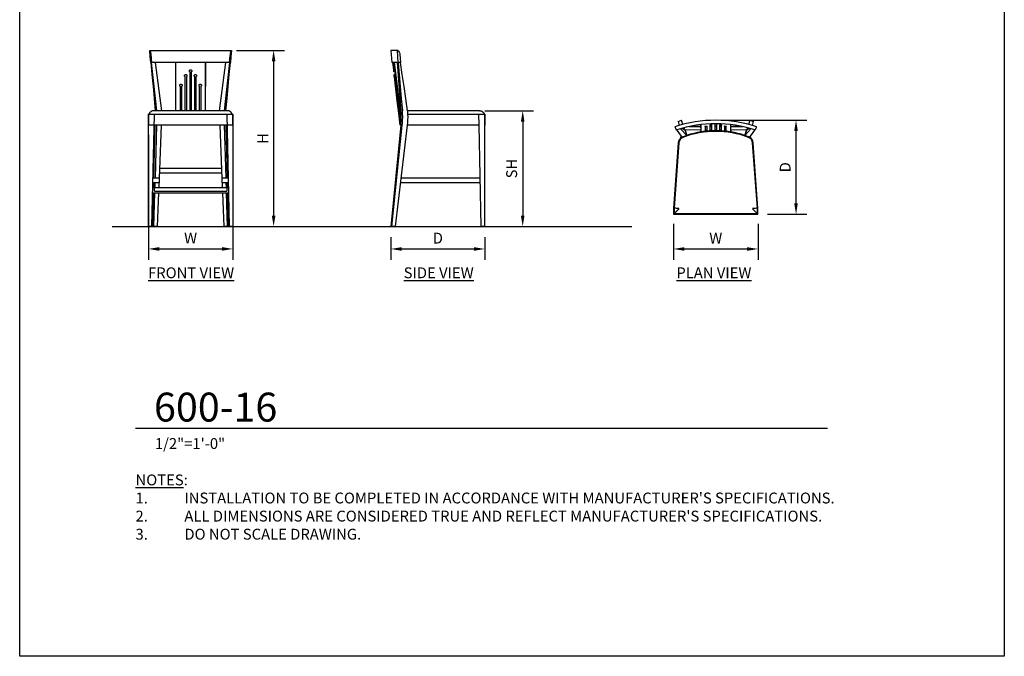
# Model space of a CAD drawing. Units: inches. Extents: x 0 to 204, y 0 to 264.
# Drawn here: x 0 to 204, y 0 to 132 of the extents above; entities that cross this region are included whole.
import ezdxf

# ---------------------------------------------------------------- set-up
doc = ezdxf.new("R2010")
doc.units = ezdxf.units.IN
doc.header["$MEASUREMENT"] = 0
doc.layers.get('0').update_dxf_attribs({"color": 10})
for name, color, linetype in [('A-ANNO-DIMS', 2, 'Continuous'), ('A-ANNO-NOTES', 2, 'Continuous'), ('A-ANNO-TITLE', 4, 'Continuous')]:
    doc.layers.add(name, color=color, linetype=linetype)
doc.styles.add('Arial', font='arial.ttf')
doc.dimstyles.new('ARCH-24', dxfattribs={"dimscale": 24, "dimtxt": 0.09375, "dimasz": 0.09375, "dimexe": 0.09375, "dimexo": 0.09375, "dimgap": 0.046875, "dimtad": 1, "dimdec": 4, "dimzin": 3, "dimdsep": 46, "dimlunit": 4, "dimtxsty": 'Arial', "dimcen": 0, "dimdle": 0.09375, "dimclrd": 256, "dimclre": 256, "dimclrt": 256, "dimadec": 0, "dimazin": 0, "dimtfac": 1, "dimtdec": 4, "dimtmove": 2, "dimatfit": 2, "dimfxl": 1, "dimfrac": 2, "dimtolj": 1, "dimtzin": 0, "dimlwd": -1, "dimlwe": -1, "dimarcsym": 0})

# ---------------------------------------------------------------- blocks, each defined once
blk = doc.blocks.new('*D1')
at = {"layer": 'A-ANNO-DIMS', "transparency": 16777216}
for p, q in [((26.66, 108.11), (26.66, 82.22)), ((44.16, 108.12), (44.16, 82.22)), ((28.91, 84.47), (41.91, 84.47))]:
    blk.add_line(p, q, dxfattribs=at)
for points in [[(28.91, 84.84), (28.91, 84.09), (26.66, 84.47)], [(41.91, 84.84), (41.91, 84.09), (44.16, 84.47)]]:
    blk.add_solid(points, dxfattribs=at)
at = {"layer": 'Defpoints', "color": 0, "transparency": 16777216}
for p in [(26.66, 110.36), (44.16, 110.37), (44.16, 84.47)]:
    blk.add_point(p, dxfattribs=at)
at = {"layer": 'A-ANNO-DIMS', "transparency": 16777216, "insert": (35.41, 86.72), "char_height": 2.25, "attachment_point": 5, "style": 'Arial'}
blk.add_mtext('\\A1;W', dxfattribs=at)
blk = doc.blocks.new('*D2')
at = {"layer": 'A-ANNO-DIMS', "transparency": 16777216}
for p, q in [((76.89, 86.88), (76.89, 82.21)), ((96.39, 86.88), (96.39, 82.21)), ((79.14, 84.46), (94.14, 84.46))]:
    blk.add_line(p, q, dxfattribs=at)
for points in [[(79.14, 84.83), (79.14, 84.08), (76.89, 84.46)], [(94.14, 84.83), (94.14, 84.08), (96.39, 84.46)]]:
    blk.add_solid(points, dxfattribs=at)
at = {"layer": 'Defpoints', "color": 0, "transparency": 16777216}
for p in [(76.89, 89.13), (96.39, 89.13), (96.39, 84.46)]:
    blk.add_point(p, dxfattribs=at)
at = {"layer": 'A-ANNO-DIMS', "transparency": 16777216, "insert": (86.64, 86.71), "char_height": 2.25, "attachment_point": 5, "style": 'Arial'}
blk.add_mtext('\\A1;D', dxfattribs=at)
blk = doc.blocks.new('*D3')
at = {"layer": 'A-ANNO-DIMS', "transparency": 16777216}
for p, q in [((96.39, 113.13), (106.47, 113.13)), ((104.22, 110.88), (104.22, 91.38)), ((103.72, 89.13), (106.47, 89.13))]:
    blk.add_line(p, q, dxfattribs=at)
for points in [[(103.84, 110.88), (104.59, 110.88), (104.22, 113.13)], [(103.84, 91.38), (104.59, 91.38), (104.22, 89.13)]]:
    blk.add_solid(points, dxfattribs=at)
at = {"layer": 'Defpoints', "color": 0, "transparency": 16777216}
for p in [(94.14, 113.13), (101.47, 89.13), (104.22, 89.13)]:
    blk.add_point(p, dxfattribs=at)
at = {"layer": 'A-ANNO-DIMS', "transparency": 16777216, "insert": (101.93, 101.13), "char_height": 2.25, "attachment_point": 5, "rotation": 90, "style": 'Arial'}
blk.add_mtext('\\A1;SH', dxfattribs=at)
blk = doc.blocks.new('*D4')
at = {"layer": 'A-ANNO-DIMS', "transparency": 16777216}
for p, q in [((44.94, 125.63), (54.86, 125.63)), ((52.61, 123.38), (52.61, 91.38)), ((46.25, 89.13), (54.86, 89.13))]:
    blk.add_line(p, q, dxfattribs=at)
for points in [[(52.24, 123.38), (52.99, 123.38), (52.61, 125.63)], [(52.24, 91.38), (52.99, 91.38), (52.61, 89.13)]]:
    blk.add_solid(points, dxfattribs=at)
at = {"layer": 'Defpoints', "color": 0, "transparency": 16777216}
for p in [(42.69, 125.63), (44, 89.13), (52.61, 89.13)]:
    blk.add_point(p, dxfattribs=at)
at = {"layer": 'A-ANNO-DIMS', "transparency": 16777216, "insert": (50.36, 107.38), "char_height": 2.25, "attachment_point": 5, "rotation": 90, "style": 'Arial'}
blk.add_mtext('\\A1;H', dxfattribs=at)
blk = doc.blocks.new('*D5')
at = {"layer": 'A-ANNO-DIMS', "transparency": 16777216}
for p, q in [((146.47, 111.15), (163.1, 111.15)), ((160.85, 93.9), (160.85, 108.9)), ((154.97, 91.65), (163.1, 91.65))]:
    blk.add_line(p, q, dxfattribs=at)
for points in [[(160.47, 108.9), (161.22, 108.9), (160.85, 111.15)], [(160.47, 93.9), (161.22, 93.9), (160.85, 91.65)]]:
    blk.add_solid(points, dxfattribs=at)
at = {"layer": 'Defpoints', "color": 0, "transparency": 16777216}
for p in [(144.22, 111.15), (160.85, 111.15), (152.72, 91.65)]:
    blk.add_point(p, dxfattribs=at)
at = {"layer": 'A-ANNO-DIMS', "transparency": 16777216, "insert": (158.6, 101.4), "char_height": 2.25, "attachment_point": 5, "rotation": 90, "style": 'Arial'}
blk.add_mtext('\\A1;D', dxfattribs=at)
blk = doc.blocks.new('*D6')
at = {"layer": 'A-ANNO-DIMS', "transparency": 16777216}
for p, q in [((135.47, 89.67), (135.47, 82.21)), ((152.97, 89.67), (152.97, 82.21)), ((137.72, 84.46), (150.72, 84.46))]:
    blk.add_line(p, q, dxfattribs=at)
for points in [[(137.72, 84.83), (137.72, 84.08), (135.47, 84.46)], [(150.72, 84.83), (150.72, 84.08), (152.97, 84.46)]]:
    blk.add_solid(points, dxfattribs=at)
at = {"layer": 'Defpoints', "color": 0, "transparency": 16777216}
for p in [(135.47, 91.92), (152.97, 91.92), (152.97, 84.46)]:
    blk.add_point(p, dxfattribs=at)
at = {"layer": 'A-ANNO-DIMS', "transparency": 16777216, "insert": (144.22, 86.71), "char_height": 2.25, "attachment_point": 5, "style": 'Arial'}
blk.add_mtext('\\A1;W', dxfattribs=at)
blk = doc.blocks.new('DWGTITLE-A')
at = {"style": 'Arial'}
for tag, p, height in [('TITLE1', (15.29, 36.89), 24), ('TITLE2', (15.29, 5.47), 24), ('SCALE', (16.05, -17.26), 9)]:
    blk.add_attdef(tag, p, '', height=height, dxfattribs=at)
blk = doc.blocks.new('600-16-PLN')
for p, q in [((-8.46, 8.39), (-8.44, 8.33)), ((-7.81, 9.52), (-7.09, 9.75)), ((-7.81, 9.52), (-7.61, 8.64)), ((-6.79, 8.88), (-7.09, 9.75)), ((-6.38, 7.71), (-6.55, 8.2)), ((-3.12, 8.83), (-3.1, 7.57)), ((-3.05, 7.32), (-3.07, 8.84)), ((-2.13, 8.45), (-2.13, 8.5)), ((-1.88, 8.52), (-1.88, 8.47)), ((-1.13, 8.76), (-1.13, 8.81)), ((-0.88, 8.82), (-0.88, 8.77)), ((-0.13, 8.96), (-0.13, 8.91)), ((0.12, 8.91), (0.12, 8.96)), ((0.87, 8.82), (0.87, 8.77)), ((1.12, 8.76), (1.12, 8.81)), ((1.87, 8.52), (1.87, 8.47)), ((2.12, 8.45), (2.12, 8.5)), ((3.06, 8.84), (3.05, 7.32)), ((3.1, 7.57), (3.11, 8.84)), ((6.55, 8.2), (6.38, 7.71)), ((7.09, 9.75), (6.79, 8.88)), ((7.09, 9.75), (7.8, 9.52)), ((7.61, 8.64), (7.8, 9.52)), ((8.44, 8.33), (8.46, 8.39)), ((-7.3, 7.98), (-6.01, 6.57)), ((-6.96, 6.27), (-6.01, 6.57)), ((-6.01, 6.57), (-6.96, 6.27)), ((-6.95, 6.21), (-6.96, 6.27)), ((-6.94, 8.08), (-6.36, 7.67)), ((-6.94, 6.2), (-5.99, 6.5)), ((-6.41, 7.7), (-6.38, 7.71)), ((-6.38, 7.71), (-6.41, 7.7)), ((-6.38, 7.71), (-6.36, 7.65)), ((-6.01, 6.57), (-6.36, 7.67)), ((-6.36, 7.67), (-6.01, 6.57)), ((-6.01, 6.57), (-5.99, 6.51)), ((-3.05, 7.32), (-3.1, 7.57)), ((3.1, 7.57), (3.05, 7.32)), ((5.99, 6.51), (6.01, 6.57)), ((5.99, 6.5), (6.94, 6.2)), ((6.01, 6.57), (7.3, 7.98)), ((6.36, 7.67), (6.01, 6.57)), ((6.01, 6.57), (6.36, 7.67)), ((6.01, 6.57), (6.96, 6.27)), ((6.96, 6.27), (6.01, 6.57)), ((6.36, 7.67), (6.94, 8.08)), ((6.36, 7.65), (6.38, 7.71)), ((6.38, 7.71), (6.41, 7.7)), ((6.41, 7.7), (6.38, 7.71)), ((6.96, 6.27), (6.95, 6.21)), ((-7.77, 5.06), (-8.75, -8.45)), ((-7.64, 5.05), (-8.62, -8.45)), ((8.62, -8.45), (7.64, 5.05)), ((8.75, -8.45), (7.77, 5.06)), ((-8.75, -8.55), (-8.75, -9.75)), ((-8.75, -9.75), (8.75, -9.75)), ((-8.62, -8.45), (-8.63, -8.5)), ((-8.63, -8.5), (-8.63, -8.55)), ((-8.63, -8.55), (-8.63, -9.37)), ((-8.38, -9.62), (8.37, -9.62)), ((8.62, -8.5), (8.62, -8.45)), ((8.62, -8.55), (8.62, -8.5)), ((8.62, -9.37), (8.62, -8.55)), ((8.75, -9.75), (8.75, -8.55))]:
    blk.add_line(p, q)
at = {"lineweight": 18}
for p, q in [((-3.11, 8.41), (-5.59, 8.41)), ((-5.13, 8.51), (-3.11, 8.51)), ((-1.88, 8.41), (-2.13, 8.41)), ((-2, 8.51), (-1.88, 8.51)), ((-1.13, 8.51), (-0.88, 8.51)), ((-0.88, 8.41), (-1.13, 8.41)), ((-0.13, 8.51), (0.12, 8.51)), ((0.12, 8.41), (-0.13, 8.41)), ((0.87, 8.51), (1.11, 8.51)), ((1.11, 8.41), (0.87, 8.41)), ((1.87, 8.51), (2, 8.51)), ((2.12, 8.41), (1.87, 8.41)), ((3.11, 8.51), (5.13, 8.51)), ((5.59, 8.41), (3.11, 8.41)), ((-7.23, 6.61), (-7.27, 6.05)), ((-6.39, 7.75), (-3.1, 7.75)), ((-2.13, 7.75), (-1.88, 7.75)), ((-1.13, 7.75), (-0.88, 7.75)), ((-0.13, 7.75), (0.12, 7.75)), ((0.87, 7.75), (1.12, 7.75)), ((1.87, 7.75), (2.12, 7.75)), ((3.1, 7.75), (6.39, 7.75)), ((7.27, 6.05), (7.23, 6.61)), ((-8.62, -8.5), (-8.75, -8.5)), ((-8.75, -8.5), (-8.75, -9.75)), ((-8.75, -9.75), (-7.5, -9.75)), ((-7.5, -9.75), (-7.5, -9.62)), ((7.5, -9.62), (7.5, -9.75)), ((7.5, -9.75), (8.75, -9.75)), ((8.75, -8.5), (8.62, -8.5)), ((8.75, -9.75), (8.75, -8.5))]:
    blk.add_line(p, q, dxfattribs=at)
at = {"flags": 128}
for points in [[(-2.13, 7.44), (-2.13, 7.78), (-2.13, 8.11), (-2.13, 8.45)], [(-1.88, 8.47), (-1.88, 8.13), (-1.88, 7.8), (-1.88, 7.47)], [(-1.13, 7.53), (-1.13, 7.83), (-1.13, 8.14), (-1.13, 8.45), (-1.13, 8.76)], [(-0.88, 8.77), (-0.88, 8.46), (-0.88, 8.15), (-0.88, 7.85), (-0.88, 7.54)], [(-0.13, 7.56), (-0.13, 7.9), (-0.13, 8.23), (-0.13, 8.57), (-0.13, 8.91)], [(0.12, 8.91), (0.12, 8.57), (0.12, 8.23), (0.12, 7.9), (0.12, 7.56)], [(0.87, 7.54), (0.87, 7.85), (0.87, 8.15), (0.87, 8.46), (0.87, 8.77)], [(1.12, 8.76), (1.12, 8.45), (1.12, 8.14), (1.12, 7.83), (1.12, 7.53)], [(1.87, 7.47), (1.87, 7.8), (1.87, 8.13), (1.87, 8.47)], [(2.12, 8.45), (2.12, 8.11), (2.12, 7.78), (2.12, 7.44)], [(-8.24, 7.86), (-8.16, 7.81), (-8.09, 7.75)], [(-6.96, 6.27), (-7.25, 6.64), (-7.53, 7.01), (-7.81, 7.38), (-8.09, 7.75)], [(8.09, 7.75), (7.81, 7.38), (7.53, 7.01), (7.25, 6.64), (6.96, 6.27)], [(8.09, 7.75), (8.16, 7.81), (8.24, 7.86)]]:
    blk.add_lwpolyline(points, dxfattribs=at)
for centre, radius, start, end in [((0, -17.27), 27.02, 71.7543, 108.2457), ((0, -17.27), 26.3, 72.0796, 107.9204), ((-6.27, 4.95), 1.5, 117.7266, 175.8494), ((-6.27, 4.95), 1.38, 110.0973, 175.8495), ((0, -12.19), 19.62, 69.9027, 110.0973), ((0, -12.19), 19.75, 72.2352, 107.7648), ((0, -12.19), 19.75, 96.1774, 98.8741), ((0, -12.19), 19.75, 93.2658, 95.4483), ((0, -12.19), 19.75, 90.3627, 92.5395), ((0, -12.19), 19.75, 87.4605, 89.6373), ((0, -12.19), 19.75, 84.5517, 86.7342), ((0, -12.19), 19.75, 81.1259, 83.8226), ((6.27, 4.95), 1.38, 4.1506, 69.9027), ((6.27, 4.95), 1.5, 4.1506, 62.2877), ((-7.25, -8.55), 1.5, 175.8494, 180), ((7.25, -8.55), 1.5, 360, 4.1506)]:
    blk.add_arc(centre, radius, start, end)
for points in [[(-8.44, 8.33), (-8.43, 8.31), (-8.42, 8.28), (-8.41, 8.25), (-8.41, 8.24)], [(-8.41, 8.24), (-8.38, 8.16), (-8.32, 8.03), (-8.28, 7.93), (-8.26, 7.89)], [(8.26, 7.89), (8.28, 7.93), (8.32, 8.03), (8.38, 8.16), (8.41, 8.24)], [(8.41, 8.24), (8.41, 8.25), (8.42, 8.28), (8.43, 8.31), (8.44, 8.33)], [(-8.26, 7.89), (-8.25, 7.88), (-8.25, 7.87), (-8.24, 7.86), (-8.24, 7.86)], [(8.24, 7.86), (8.24, 7.86), (8.25, 7.87), (8.25, 7.88), (8.26, 7.89)]]:
    blk.add_open_spline(points, degree=3)
for points, knots in [([(-2.13, 8.45), (-2.15, 8.44), (-2.18, 8.45), (-2.23, 8.45), (-2.25, 8.45), (-2.25, 8.46), (-2.25, 8.46), (-2.24, 8.47), (-2.23, 8.47), (-2.21, 8.48), (-2.19, 8.49), (-2.17, 8.49), (-2.14, 8.5), (-2.11, 8.5), (-2.07, 8.51), (-2.04, 8.51), (-1.99, 8.52), (-1.93, 8.52), (-1.86, 8.52), (-1.81, 8.52), (-1.77, 8.51), (-1.76, 8.51), (-1.75, 8.51), (-1.75, 8.51)], [-1, -1, -1, -1, -0.9444444, -0.8888889, -0.8333333, -0.8055556, -0.7777778, -0.75, -0.7222222, -0.6944444, -0.6666667, -0.6388889, -0.6111111, -0.5833333, -0.5555556, -0.5277778, -0.5, -0.4444444, -0.3888889, -0.3333333, -0.2777778, -0.25, -0.2222222, -0.2222222, -0.2222222, -0.2222222]), ([(-1.75, 8.5), (-1.75, 8.5), (-1.75, 8.5), (-1.75, 8.5), (-1.77, 8.49), (-1.82, 8.48), (-1.85, 8.47), (-1.88, 8.47)], [-0.200722, -0.200722, -0.200722, -0.200722, -0.1944444, -0.1666667, -0.1111111, -0.0555556, 0, 0, 0, 0]), ([(-1.25, 8.79), (-1.25, 8.79), (-1.24, 8.79), (-1.23, 8.79), (-1.21, 8.8), (-1.19, 8.8), (-1.17, 8.81), (-1.13, 8.81), (-1.07, 8.82), (-1, 8.82), (-0.93, 8.83), (-0.86, 8.82), (-0.81, 8.82), (-0.77, 8.81), (-0.76, 8.81), (-0.75, 8.81), (-0.75, 8.81)], [-0.7777778, -0.7777778, -0.7777778, -0.7777778, -0.75, -0.7222222, -0.6944444, -0.6666667, -0.6388889, -0.6111111, -0.5555556, -0.5, -0.4444444, -0.3888889, -0.3333333, -0.2777778, -0.25, -0.2222222, -0.2222222, -0.2222222, -0.2222222]), ([(-1.13, 8.76), (-1.15, 8.76), (-1.18, 8.76), (-1.23, 8.77), (-1.25, 8.77), (-1.25, 8.78), (-1.25, 8.78), (-1.25, 8.78)], [-1, -1, -1, -1, -0.9444444, -0.8888889, -0.8333333, -0.8055556, -0.8002146, -0.8002146, -0.8002146, -0.8002146]), ([(-0.75, 8.8), (-0.75, 8.8), (-0.75, 8.8), (-0.75, 8.79), (-0.77, 8.79), (-0.82, 8.78), (-0.85, 8.77), (-0.88, 8.77)], [-0.20042, -0.20042, -0.20042, -0.20042, -0.1944444, -0.1666667, -0.1111111, -0.0555556, 0, 0, 0, 0]), ([(-0.13, 8.91), (-0.15, 8.91), (-0.18, 8.91), (-0.23, 8.92), (-0.25, 8.93), (-0.25, 8.93), (-0.25, 8.94), (-0.24, 8.94), (-0.23, 8.95), (-0.21, 8.95), (-0.19, 8.95), (-0.17, 8.96), (-0.13, 8.96), (-0.07, 8.97), (0, 8.97), (0.07, 8.97), (0.13, 8.96), (0.17, 8.96), (0.19, 8.95), (0.21, 8.95), (0.23, 8.95), (0.24, 8.94), (0.25, 8.94), (0.25, 8.94)], [-1, -1, -1, -1, -0.9444444, -0.8888889, -0.8333333, -0.8055556, -0.7777778, -0.75, -0.7222222, -0.6944444, -0.6666667, -0.6388889, -0.6111111, -0.5555556, -0.5, -0.4444444, -0.3888889, -0.3611111, -0.3333333, -0.3055556, -0.2777778, -0.25, -0.2222222, -0.2222222, -0.2222222, -0.2222222]), ([(0.25, 8.93), (0.25, 8.93), (0.25, 8.93), (0.25, 8.93), (0.23, 8.92), (0.18, 8.91), (0.15, 8.91), (0.12, 8.91)], [-0.200143, -0.200143, -0.200143, -0.200143, -0.1944444, -0.1666667, -0.1111111, -0.0555556, 0, 0, 0, 0]), ([(0.75, 8.81), (0.75, 8.81), (0.76, 8.81), (0.77, 8.81), (0.79, 8.82), (0.81, 8.82), (0.86, 8.82), (0.93, 8.83), (1, 8.82), (1.06, 8.82), (1.11, 8.82), (1.14, 8.81), (1.17, 8.81), (1.19, 8.8), (1.21, 8.8), (1.23, 8.79), (1.24, 8.79), (1.25, 8.79), (1.25, 8.79)], [-0.7777778, -0.7777778, -0.7777778, -0.7777778, -0.75, -0.7222222, -0.6944444, -0.6666667, -0.6111111, -0.5555556, -0.5, -0.4444444, -0.4166667, -0.3888889, -0.3611111, -0.3333333, -0.3055556, -0.2777778, -0.25, -0.2222222, -0.2222222, -0.2222222, -0.2222222]), ([(0.87, 8.77), (0.85, 8.77), (0.82, 8.78), (0.77, 8.79), (0.75, 8.79), (0.75, 8.8), (0.75, 8.8), (0.75, 8.8)], [-1, -1, -1, -1, -0.9444444, -0.8888889, -0.8333333, -0.8055556, -0.7995798, -0.7995798, -0.7995798, -0.7995798]), ([(1.25, 8.78), (1.25, 8.78), (1.25, 8.78), (1.25, 8.77), (1.23, 8.77), (1.18, 8.76), (1.15, 8.76), (1.12, 8.76)], [-0.1997852, -0.1997852, -0.1997852, -0.1997852, -0.1944444, -0.1666667, -0.1111111, -0.0555556, 0, 0, 0, 0]), ([(1.75, 8.51), (1.75, 8.51), (1.76, 8.51), (1.77, 8.51), (1.81, 8.52), (1.86, 8.52), (1.93, 8.52), (1.99, 8.52), (2.04, 8.51), (2.07, 8.51), (2.11, 8.5), (2.14, 8.5), (2.17, 8.49), (2.19, 8.49), (2.21, 8.48), (2.23, 8.47), (2.24, 8.47), (2.25, 8.46), (2.25, 8.46), (2.25, 8.45), (2.23, 8.45), (2.18, 8.45), (2.15, 8.44), (2.12, 8.45)], [-0.7777778, -0.7777778, -0.7777778, -0.7777778, -0.75, -0.7222222, -0.6666667, -0.6111111, -0.5555556, -0.5, -0.4722222, -0.4444444, -0.4166667, -0.3888889, -0.3611111, -0.3333333, -0.3055556, -0.2777778, -0.25, -0.2222222, -0.1944444, -0.1666667, -0.1111111, -0.0555556, 0, 0, 0, 0]), ([(1.87, 8.47), (1.85, 8.47), (1.82, 8.48), (1.77, 8.49), (1.75, 8.5), (1.75, 8.5), (1.75, 8.5), (1.75, 8.5)], [-1, -1, -1, -1, -0.9444444, -0.8888889, -0.8333333, -0.8055556, -0.7992778, -0.7992778, -0.7992778, -0.7992778]), ([(-7.63, -8.54), (-7.8, -8.53), (-8.07, -8.52), (-8.36, -8.51), (-8.53, -8.51), (-8.6, -8.51), (-8.63, -8.5)], [-1, -1, -1, -1, -0.6, -0.4, -0.2, 0, 0, 0, 0]), ([(-8.63, -9.37), (-8.63, -9.38), (-8.62, -9.39), (-8.62, -9.41), (-8.62, -9.42), (-8.62, -9.43), (-8.62, -9.44), (-8.62, -9.44), (-8.61, -9.45), (-8.61, -9.46), (-8.61, -9.47), (-8.6, -9.48), (-8.6, -9.48), (-8.6, -9.49), (-8.59, -9.5), (-8.59, -9.5), (-8.58, -9.51), (-8.58, -9.52), (-8.57, -9.54), (-8.56, -9.55), (-8.55, -9.55)], [-1, -1, -1, -1, -0.9375, -0.875, -0.8125, -0.78125, -0.75, -0.71875, -0.6875, -0.625, -0.5625, -0.53125, -0.5, -0.46875, -0.4375, -0.375, -0.3125, -0.25, -0.125, 0, 0, 0, 0]), ([(-7.63, -8.62), (-7.7, -8.7), (-7.85, -8.85), (-8.03, -9.03), (-8.17, -9.17), (-8.29, -9.29), (-8.43, -9.43), (-8.52, -9.52), (-8.55, -9.55)], [-1, -1, -1, -1, -0.8, -0.6, -0.5, -0.4, -0.2, 0, 0, 0, 0]), ([(-8.55, -9.55), (-8.55, -9.56), (-8.54, -9.57), (-8.52, -9.58), (-8.51, -9.58), (-8.5, -9.59), (-8.5, -9.59), (-8.49, -9.6), (-8.48, -9.6), (-8.48, -9.6), (-8.47, -9.61), (-8.46, -9.61), (-8.45, -9.61), (-8.44, -9.62), (-8.44, -9.62), (-8.43, -9.62), (-8.42, -9.62), (-8.41, -9.62), (-8.39, -9.62), (-8.38, -9.62), (-8.38, -9.62)], [-1, -1, -1, -1, -0.875, -0.75, -0.6875, -0.625, -0.5625, -0.53125, -0.5, -0.46875, -0.4375, -0.375, -0.3125, -0.28125, -0.25, -0.21875, -0.1875, -0.125, -0.0625, 0, 0, 0, 0]), ([(8.62, -8.5), (8.57, -8.51), (8.41, -8.51), (8.03, -8.53), (7.76, -8.54), (7.62, -8.54)], [0, 0, 0, 0, 0.4, 0.7, 1, 1, 1, 1]), ([(8.55, -9.55), (8.52, -9.52), (8.45, -9.45), (8.35, -9.35), (8.25, -9.25), (8.16, -9.16), (8.08, -9.08), (8.03, -9.03), (7.96, -8.96), (7.88, -8.88), (7.77, -8.77), (7.68, -8.68), (7.62, -8.62)], [0, 0, 0, 0, 0.2, 0.3, 0.4, 0.55, 0.5875, 0.625, 0.7, 0.775, 0.85, 1, 1, 1, 1]), ([(8.37, -9.62), (8.38, -9.62), (8.39, -9.62), (8.41, -9.62), (8.42, -9.62), (8.43, -9.62), (8.44, -9.62), (8.44, -9.62), (8.45, -9.61), (8.46, -9.61), (8.47, -9.61), (8.48, -9.6), (8.48, -9.6), (8.49, -9.6), (8.5, -9.59), (8.5, -9.59), (8.51, -9.58), (8.52, -9.58), (8.54, -9.57), (8.55, -9.56), (8.55, -9.55)], [-1, -1, -1, -1, -0.9375, -0.875, -0.8125, -0.78125, -0.75, -0.71875, -0.6875, -0.625, -0.5625, -0.53125, -0.5, -0.46875, -0.4375, -0.375, -0.3125, -0.25, -0.125, 0, 0, 0, 0]), ([(8.55, -9.55), (8.56, -9.55), (8.57, -9.54), (8.58, -9.52), (8.58, -9.51), (8.59, -9.5), (8.59, -9.5), (8.6, -9.49), (8.6, -9.48), (8.6, -9.48), (8.61, -9.47), (8.61, -9.46), (8.61, -9.45), (8.62, -9.44), (8.62, -9.44), (8.62, -9.43), (8.62, -9.42), (8.62, -9.41), (8.62, -9.39), (8.62, -9.38), (8.62, -9.37)], [-1, -1, -1, -1, -0.875, -0.75, -0.6875, -0.625, -0.5625, -0.53125, -0.5, -0.46875, -0.4375, -0.375, -0.3125, -0.28125, -0.25, -0.21875, -0.1875, -0.125, -0.0625, 0, 0, 0, 0])]:
    blk.add_open_spline(points, degree=3, knots=knots)
blk = doc.blocks.new('600-16-SD')
for p, q in [((-9.75, 36.5), (-9.52, 34)), ((-8.39, 36.5), (-9.75, 36.5)), ((-8.39, 36.5), (-8.33, 36.5)), ((-8.48, 34), (-9.52, 34)), ((-9.4, 34), (-9.22, 32.5)), ((-9.22, 34), (-7.66, 21.73)), ((-7.65, 23.58), (-8.97, 34)), ((-8.46, 34), (-8.23, 34)), ((-8.46, 34), (-7.67, 24)), ((-7.75, 34), (-8.23, 34)), ((-7.75, 34), (-8.23, 34)), ((-8.72, 29.03), (-8.7, 29.03)), ((8.54, 24), (-6.27, 24)), ((-6.27, 23.25), (-5.06, 23.25)), ((-6.21, 23.25), (8.45, 23.25)), ((8.45, 23.25), (8.5, 23.25)), ((8.5, 23.25), (8.55, 23.25)), ((8.55, 21), (8.5, 23.25)), ((8.63, 24), (8.54, 24)), ((8.55, 23.25), (9.75, 23.25)), ((8.55, 23.25), (9.75, 23.25)), ((9.75, 23.25), (9.75, 21)), ((9.75, 0), (9.75, 23.25)), ((-7.71, 21), (-9.75, 0)), ((-9.52, 0), (-7.41, 21)), ((-8.81, 0), (-6.31, 21)), ((-7.79, 21), (-7.81, 21)), ((-7.78, 21), (-7.79, 21)), ((-7.72, 21), (-7.78, 21)), ((-5.06, 21), (-6.32, 21)), ((8.55, 21), (-5.06, 21)), ((8.55, 21), (8.45, 21)), ((9, 0), (8.55, 21)), ((8.81, 9.06), (-7.73, 9.06)), ((-7.61, 10.06), (8.78, 10.06)), ((-9.52, 0), (-9.75, 0)), ((-8.81, 0), (-9.52, 0)), ((9.75, 0), (9, 0))]:
    blk.add_line(p, q)
at = {"flags": 128}
for points in [[(-8.23, 34), (-8.31, 35.25), (-8.39, 36.5)], [(-7.86, 35.69), (-7.81, 34.85), (-7.75, 34)], [(-8.23, 34), (-8.01, 31.5), (-7.79, 29), (-7.58, 26.5), (-7.36, 24)], [(-6.27, 24), (-6.64, 26.5), (-7.01, 29), (-7.38, 31.5), (-7.75, 34)], [(-7.79, 21), (-8.1, 23.51), (-8.41, 26.02), (-8.71, 28.53), (-9.02, 31.03)], [(-9.01, 31.03), (-8.7, 28.53), (-8.39, 26.02), (-8.09, 23.51), (-7.78, 21)], [(-8.82, 29.28), (-8.48, 26.52), (-8.15, 23.76), (-7.81, 21)], [(-7.72, 21), (-8.05, 23.68), (-8.39, 26.36), (-8.72, 29.03)], [(-8.7, 29.03), (-8.36, 26.36), (-8.03, 23.68), (-7.71, 21.1)]]:
    blk.add_lwpolyline(points, dxfattribs=at)
for centre, major_axis, start_param, end_param in [((-18.62, 22.68), (0, 11.57), 4.566241, 4.826299), ((-18.31, 22.68), (0, 11.57), 4.566241, 4.826299), ((-17.62, 22.69), (0, 12), 4.570909, 4.758945), ((-17.62, 22.69), (0, 12), 4.759037, 4.821661)]:
    blk.add_ellipse(centre, major_axis=major_axis, ratio=0.952318, start_param=start_param, end_param=end_param)
for points, knots in [([(-8.26, 36.47), (-8.26, 36.48), (-8.28, 36.49), (-8.31, 36.5), (-8.33, 36.5)], [-0.75, -0.75, -0.75, -0.75, -0.5, 0, 0, 0, 0]), ([(-9.21, 32.49), (-9.21, 32.48), (-9.21, 32.47), (-9.21, 32.44), (-9.2, 32.41), (-9.2, 32.38), (-9.2, 32.35), (-9.19, 32.31), (-9.19, 32.28), (-9.18, 32.24), (-9.18, 32.19), (-9.17, 32.14), (-9.16, 32.08), (-9.16, 32.05), (-9.16, 32.03)], [-0.4444444, -0.4444444, -0.4444444, -0.4444444, -0.3888889, -0.3611111, -0.3333333, -0.3055556, -0.2777778, -0.25, -0.2222222, -0.1944444, -0.1666667, -0.1111111, -0.0555556, 0, 0, 0, 0]), ([(-9.02, 31.03), (-9.02, 31.05), (-9.03, 31.08), (-9.04, 31.14), (-9.04, 31.19), (-9.05, 31.24), (-9.06, 31.28), (-9.06, 31.31), (-9.06, 31.35), (-9.07, 31.38), (-9.07, 31.42), (-9.07, 31.46), (-9.08, 31.49), (-9.07, 31.5), (-9.07, 31.49), (-9.07, 31.48), (-9.06, 31.46), (-9.06, 31.44), (-9.05, 31.41), (-9.05, 31.38), (-9.05, 31.35), (-9.04, 31.32), (-9.04, 31.28), (-9.03, 31.24), (-9.03, 31.19), (-9.02, 31.14), (-9.01, 31.08), (-9.01, 31.05), (-9.01, 31.03)], [-1, -1, -1, -1, -0.944444, -0.888889, -0.833333, -0.805556, -0.777778, -0.75, -0.722222, -0.694444, -0.666667, -0.611111, -0.555556, -0.5, -0.444444, -0.416667, -0.388889, -0.361111, -0.333333, -0.305556, -0.277778, -0.25, -0.222222, -0.194444, -0.166667, -0.111111, -0.055556, 0, 0, 0, 0]), ([(-8.72, 29.03), (-8.72, 29.05), (-8.73, 29.08), (-8.74, 29.14), (-8.75, 29.19), (-8.75, 29.24), (-8.76, 29.28), (-8.76, 29.31), (-8.77, 29.36), (-8.77, 29.41), (-8.77, 29.46), (-8.77, 29.49), (-8.77, 29.5), (-8.76, 29.5), (-8.76, 29.49), (-8.75, 29.48), (-8.75, 29.46), (-8.74, 29.44), (-8.74, 29.41), (-8.73, 29.38), (-8.73, 29.35), (-8.72, 29.32), (-8.72, 29.28), (-8.71, 29.24), (-8.71, 29.2), (-8.7, 29.14), (-8.7, 29.08), (-8.7, 29.05), (-8.7, 29.03)], [-1, -1, -1, -1, -0.944444, -0.888889, -0.833333, -0.805556, -0.777778, -0.75, -0.722222, -0.666667, -0.611111, -0.555556, -0.5, -0.472222, -0.444444, -0.416667, -0.388889, -0.361111, -0.333333, -0.305556, -0.277778, -0.25, -0.222222, -0.194444, -0.166667, -0.111111, -0.055556, 0, 0, 0, 0]), ([(8.63, 24), (8.7, 24), (8.85, 23.98), (9.03, 23.92), (9.17, 23.85), (9.29, 23.76), (9.43, 23.63), (9.52, 23.5), (9.55, 23.43)], [-1, -1, -1, -1, -0.8, -0.6, -0.5, -0.4, -0.2, 0, 0, 0, 0]), ([(9.55, 23.43), (9.56, 23.42), (9.57, 23.41), (9.58, 23.38), (9.58, 23.36), (9.59, 23.35), (9.59, 23.34), (9.6, 23.33), (9.6, 23.32), (9.6, 23.32), (9.61, 23.31), (9.61, 23.3), (9.61, 23.29), (9.62, 23.28), (9.62, 23.28), (9.62, 23.27), (9.62, 23.27), (9.62, 23.26), (9.62, 23.25), (9.62, 23.25), (9.62, 23.25)], [-1, -1, -1, -1, -0.875, -0.75, -0.6875, -0.625, -0.5625, -0.53125, -0.5, -0.46875, -0.4375, -0.375, -0.3125, -0.28125, -0.25, -0.21875, -0.1875, -0.125, -0.0625, 0, 0, 0, 0]), ([(9.62, 23.25), (9.62, 23.25), (9.62, 23.25), (9.62, 23.26), (9.62, 23.27), (9.62, 23.27), (9.62, 23.27), (9.62, 23.28)], [-1, -1, -1, -1, -0.9375, -0.875, -0.8125, -0.78125, -0.75, -0.75, -0.75, -0.75])]:
    blk.add_open_spline(points, degree=3, knots=knots)
for points in [[(-8.33, 36.5), (-8.31, 36.5), (-8.28, 36.49), (-8.25, 36.47), (-8.24, 36.46)], [(-8.24, 36.46), (-8.16, 36.36), (-8.03, 36.16), (-7.93, 35.95), (-7.89, 35.83)], [(-7.89, 35.83), (-7.88, 35.81), (-7.87, 35.76), (-7.86, 35.72), (-7.86, 35.69)]]:
    blk.add_open_spline(points, degree=3)
blk = doc.blocks.new('600-16-FR')
for p, q in [((-8.46, 36.5), (-8.44, 36.5)), ((-8.46, 36.5), (8.46, 36.5)), ((8.44, 36.5), (8.46, 36.5)), ((-8.09, 34), (-8.24, 34)), ((-8.09, 34), (-8.24, 34)), ((8.09, 34), (-8.09, 34)), ((-7.31, 34), (-6.01, 24)), ((-3.13, 34), (-3.11, 24)), ((-3.05, 24), (-3.07, 34)), ((3.06, 34), (3.05, 24)), ((3.1, 24), (3.12, 34)), ((6.01, 24), (7.31, 34)), ((8.24, 34), (8.09, 34)), ((8.24, 34), (8.09, 34)), ((-8.75, 23.25), (8.75, 23.25)), ((-8.75, 23.25), (-8.75, 21)), ((-8.75, 0), (-8.75, 23.25)), ((-8.75, 23.25), (-7.5, 23.25)), ((-8, 0), (-7.5, 23.25)), ((7.63, 24), (-7.62, 24)), ((7.5, 23.25), (8.75, 23.25)), ((7.5, 23.25), (8, 0)), ((8.75, 21), (8.75, 23.25)), ((8.75, 23.25), (8.75, 0)), ((8.75, 21), (-8.75, 21)), ((-7.58, 10.06), (-7.33, 21)), ((-7.29, 10.06), (-6.98, 21)), ((-6.54, 8.06), (-6.03, 21)), ((6.03, 21), (6.54, 8.06)), ((6.98, 21), (7.29, 10.06)), ((7.33, 21), (7.58, 10.06)), ((6.42, 11.06), (-6.42, 11.06)), ((-6.38, 12.06), (6.38, 12.06)), ((-6.62, 9.06), (-7.81, 9.06)), ((-7.78, 10.06), (-6.64, 10.06)), ((-7.62, 8), (-7.6, 9.06)), ((-7.35, 8.06), (-7.32, 9.06)), ((7.81, 9.06), (6.62, 9.06)), ((6.64, 10.06), (7.78, 10.06)), ((7.32, 9.06), (7.35, 8.06)), ((7.6, 9.06), (7.62, 8)), ((-7.85, 7), (7.85, 7)), ((-7.5, 8), (-7.83, 8)), ((-7.8, 0), (-7.65, 7)), ((-7.58, 0), (-7.38, 7)), ((-7.5, 7.31), (-7.5, 8.06)), ((-7.5, 8.06), (7.5, 8.06)), ((-7.5, 7.31), (7.5, 7.31)), ((-6.86, 0), (-6.58, 7)), ((6.58, 7), (6.86, 0)), ((7.38, 7), (7.58, 0)), ((7.5, 8.06), (7.5, 7.31)), ((7.83, 8), (7.5, 8)), ((7.65, 7), (7.8, 0)), ((-8, 0), (-8.75, 0)), ((-7.58, 0), (-7.8, 0)), ((-6.86, 0), (-7.58, 0)), ((7.58, 0), (6.86, 0)), ((7.8, 0), (7.58, 0)), ((8.75, 0), (8, 0))]:
    blk.add_line(p, q)
at = {"flags": 128}
for points in [[(-8.24, 34), (-8.35, 35.25), (-8.46, 36.5)], [(-8.24, 35.69), (-8.16, 34.85), (-8.09, 34)], [(8.09, 34), (8.16, 34.85), (8.24, 35.69)], [(8.46, 36.5), (8.35, 35.25), (8.24, 34)], [(-8.24, 34), (-8.01, 31.5), (-7.78, 29), (-7.55, 26.5), (-7.32, 24)], [(-6.96, 24), (-7.25, 26.5), (-7.53, 29), (-7.81, 31.5), (-8.09, 34)], [(8.09, 34), (7.81, 31.5), (7.53, 29), (7.25, 26.5), (6.96, 24)], [(7.32, 24), (7.55, 26.5), (7.78, 29), (8.01, 31.5), (8.24, 34)], [(-1.12, 24), (-1.12, 26.02), (-1.12, 28.53), (-1.12, 31.03)], [(-0.87, 31.03), (-0.87, 28.53), (-0.87, 26.02), (-0.87, 24)], [(-0.12, 24), (-0.12, 26.52), (-0.12, 29.28), (-0.12, 32.03)], [(0.13, 32.03), (0.13, 29.28), (0.13, 26.52), (0.13, 24)], [(0.88, 24), (0.88, 26.02), (0.88, 28.53), (0.88, 31.03)], [(1.12, 31.03), (1.12, 28.53), (1.12, 26.02), (1.12, 24)], [(-2.12, 24), (-2.12, 26.36), (-2.12, 29.03)], [(-1.87, 29.03), (-1.87, 26.36), (-1.87, 24)], [(1.87, 24), (1.87, 26.36), (1.87, 29.03)], [(2.12, 29.03), (2.12, 26.36), (2.12, 24)]]:
    blk.add_lwpolyline(points, dxfattribs=at)
for points in [[(-8.44, 36.5), (-8.43, 36.5), (-8.42, 36.49), (-8.41, 36.47), (-8.41, 36.46)], [(-8.41, 36.46), (-8.38, 36.36), (-8.32, 36.16), (-8.28, 35.95), (-8.26, 35.83)], [(-8.26, 35.83), (-8.25, 35.81), (-8.25, 35.76), (-8.24, 35.72), (-8.24, 35.69)], [(8.24, 35.69), (8.24, 35.72), (8.25, 35.76), (8.25, 35.81), (8.26, 35.83)], [(8.26, 35.83), (8.28, 35.95), (8.32, 36.16), (8.38, 36.36), (8.41, 36.46)], [(8.41, 36.46), (8.41, 36.47), (8.42, 36.49), (8.43, 36.5), (8.44, 36.5)], [(-8.62, 23.27), (-8.62, 23.26), (-8.62, 23.26), (-8.62, 23.25)], [(-7.87, 23.97), (-7.9, 23.96), (-7.92, 23.96), (-7.95, 23.95)], [(7.95, 23.95), (7.92, 23.96), (7.9, 23.96), (7.87, 23.97)], [(8.19, 23.83), (8.16, 23.85), (8.14, 23.87), (8.11, 23.88)], [(8.53, 23.47), (8.52, 23.49), (8.5, 23.52), (8.48, 23.55)], [(8.63, 23.25), (8.62, 23.26), (8.62, 23.26), (8.62, 23.27)]]:
    blk.add_open_spline(points, degree=3)
for points, knots in [([(-1.12, 31.03), (-1.15, 31.05), (-1.18, 31.08), (-1.23, 31.14), (-1.25, 31.19), (-1.25, 31.24), (-1.25, 31.28), (-1.24, 31.32), (-1.23, 31.35), (-1.21, 31.38), (-1.19, 31.41), (-1.17, 31.44), (-1.13, 31.47), (-1.07, 31.49), (-1, 31.5), (-0.93, 31.49), (-0.86, 31.46), (-0.81, 31.41), (-0.77, 31.36), (-0.76, 31.31), (-0.75, 31.28), (-0.75, 31.24), (-0.75, 31.19), (-0.77, 31.14), (-0.82, 31.08), (-0.85, 31.05), (-0.87, 31.03)], [-1, -1, -1, -1, -0.944444, -0.888889, -0.833333, -0.805556, -0.777778, -0.75, -0.722222, -0.694444, -0.666667, -0.638889, -0.611111, -0.555556, -0.5, -0.444444, -0.388889, -0.333333, -0.277778, -0.25, -0.222222, -0.194444, -0.166667, -0.111111, -0.055556, 0, 0, 0, 0]), ([(-0.12, 32.03), (-0.15, 32.05), (-0.18, 32.08), (-0.23, 32.14), (-0.25, 32.19), (-0.25, 32.24), (-0.25, 32.28), (-0.24, 32.31), (-0.23, 32.35), (-0.21, 32.38), (-0.19, 32.41), (-0.17, 32.44), (-0.13, 32.47), (-0.07, 32.49), (0, 32.5), (0.07, 32.49), (0.13, 32.47), (0.17, 32.44), (0.19, 32.41), (0.21, 32.38), (0.23, 32.35), (0.24, 32.31), (0.25, 32.28), (0.25, 32.24), (0.25, 32.19), (0.23, 32.14), (0.18, 32.08), (0.15, 32.05), (0.13, 32.03)], [-1, -1, -1, -1, -0.944444, -0.888889, -0.833333, -0.805556, -0.777778, -0.75, -0.722222, -0.694444, -0.666667, -0.638889, -0.611111, -0.555556, -0.5, -0.444444, -0.388889, -0.361111, -0.333333, -0.305556, -0.277778, -0.25, -0.222222, -0.194444, -0.166667, -0.111111, -0.055556, 0, 0, 0, 0]), ([(0.88, 31.03), (0.85, 31.05), (0.82, 31.08), (0.77, 31.14), (0.75, 31.19), (0.75, 31.24), (0.75, 31.28), (0.76, 31.31), (0.77, 31.35), (0.79, 31.38), (0.81, 31.42), (0.86, 31.46), (0.93, 31.49), (1, 31.5), (1.06, 31.49), (1.11, 31.48), (1.14, 31.46), (1.17, 31.44), (1.19, 31.41), (1.21, 31.38), (1.23, 31.35), (1.24, 31.32), (1.25, 31.28), (1.25, 31.24), (1.25, 31.19), (1.23, 31.14), (1.18, 31.08), (1.15, 31.05), (1.12, 31.03)], [-1, -1, -1, -1, -0.944444, -0.888889, -0.833333, -0.805556, -0.777778, -0.75, -0.722222, -0.694444, -0.666667, -0.611111, -0.555556, -0.5, -0.444444, -0.416667, -0.388889, -0.361111, -0.333333, -0.305556, -0.277778, -0.25, -0.222222, -0.194444, -0.166667, -0.111111, -0.055556, 0, 0, 0, 0]), ([(-2.12, 29.03), (-2.15, 29.05), (-2.18, 29.08), (-2.23, 29.14), (-2.25, 29.2), (-2.25, 29.24), (-2.25, 29.28), (-2.24, 29.32), (-2.23, 29.35), (-2.21, 29.38), (-2.19, 29.41), (-2.17, 29.44), (-2.14, 29.46), (-2.11, 29.48), (-2.07, 29.49), (-2.04, 29.5), (-1.99, 29.5), (-1.93, 29.49), (-1.86, 29.46), (-1.81, 29.41), (-1.77, 29.36), (-1.76, 29.31), (-1.75, 29.28), (-1.75, 29.24), (-1.75, 29.19), (-1.77, 29.14), (-1.82, 29.08), (-1.85, 29.05), (-1.87, 29.03)], [-1, -1, -1, -1, -0.944444, -0.888889, -0.833333, -0.805556, -0.777778, -0.75, -0.722222, -0.694444, -0.666667, -0.638889, -0.611111, -0.583333, -0.555556, -0.527778, -0.5, -0.444444, -0.388889, -0.333333, -0.277778, -0.25, -0.222222, -0.194444, -0.166667, -0.111111, -0.055556, 0, 0, 0, 0]), ([(1.87, 29.03), (1.85, 29.05), (1.82, 29.08), (1.77, 29.14), (1.75, 29.19), (1.75, 29.24), (1.75, 29.28), (1.76, 29.31), (1.77, 29.36), (1.81, 29.41), (1.86, 29.46), (1.93, 29.49), (1.99, 29.5), (2.04, 29.5), (2.07, 29.49), (2.11, 29.48), (2.14, 29.46), (2.17, 29.44), (2.19, 29.41), (2.21, 29.38), (2.23, 29.35), (2.24, 29.32), (2.25, 29.28), (2.25, 29.24), (2.25, 29.2), (2.23, 29.14), (2.18, 29.08), (2.15, 29.05), (2.12, 29.03)], [-1, -1, -1, -1, -0.944444, -0.888889, -0.833333, -0.805556, -0.777778, -0.75, -0.722222, -0.666667, -0.611111, -0.555556, -0.5, -0.472222, -0.444444, -0.416667, -0.388889, -0.361111, -0.333333, -0.305556, -0.277778, -0.25, -0.222222, -0.194444, -0.166667, -0.111111, -0.055556, 0, 0, 0, 0]), ([(-8.62, 23.25), (-8.62, 23.25), (-8.62, 23.25), (-8.62, 23.26), (-8.62, 23.27), (-8.62, 23.27), (-8.62, 23.28), (-8.62, 23.28), (-8.61, 23.29), (-8.61, 23.3), (-8.61, 23.31), (-8.6, 23.32), (-8.6, 23.32), (-8.6, 23.33), (-8.59, 23.34), (-8.59, 23.35), (-8.58, 23.36), (-8.58, 23.38), (-8.57, 23.41), (-8.56, 23.42), (-8.55, 23.43)], [-1, -1, -1, -1, -0.9375, -0.875, -0.8125, -0.78125, -0.75, -0.71875, -0.6875, -0.625, -0.5625, -0.53125, -0.5, -0.46875, -0.4375, -0.375, -0.3125, -0.25, -0.125, 0, 0, 0, 0]), ([(-7.62, 24), (-7.7, 24), (-7.85, 23.98), (-8.03, 23.92), (-8.17, 23.85), (-8.29, 23.76), (-8.43, 23.63), (-8.52, 23.5), (-8.55, 23.43)], [-1, -1, -1, -1, -0.8, -0.6, -0.5, -0.4, -0.2, 0, 0, 0, 0]), ([(-8.55, 23.43), (-8.55, 23.42), (-8.54, 23.41), (-8.52, 23.38), (-8.51, 23.36), (-8.5, 23.35), (-8.5, 23.34), (-8.49, 23.33), (-8.48, 23.32), (-8.48, 23.32), (-8.47, 23.31), (-8.46, 23.3), (-8.45, 23.29), (-8.44, 23.28), (-8.44, 23.28), (-8.43, 23.27), (-8.42, 23.27), (-8.41, 23.26), (-8.39, 23.25), (-8.38, 23.25), (-8.37, 23.25)], [-1, -1, -1, -1, -0.875, -0.75, -0.6875, -0.625, -0.5625, -0.53125, -0.5, -0.46875, -0.4375, -0.375, -0.3125, -0.28125, -0.25, -0.21875, -0.1875, -0.125, -0.0625, 0, 0, 0, 0]), ([(-8.48, 23.55), (-8.5, 23.53), (-8.51, 23.5), (-8.53, 23.48), (-8.53, 23.47)], [-0.24618966, -0.24618966, -0.24618966, -0.24618966, -0.2, -0.17668048, -0.17668048, -0.17668048, -0.17668048]), ([(-8.31, 23.74), (-8.33, 23.73), (-8.35, 23.71), (-8.37, 23.68), (-8.39, 23.67)], [-0.437694, -0.437694, -0.437694, -0.437694, -0.4, -0.36481491, -0.36481491, -0.36481491, -0.36481491]), ([(-8.11, 23.88), (-8.12, 23.88), (-8.15, 23.86), (-8.17, 23.84), (-8.19, 23.83)], [-0.62620886, -0.62620886, -0.62620886, -0.62620886, -0.6, -0.55535464, -0.55535464, -0.55535464, -0.55535464]), ([(8.55, 23.43), (8.52, 23.5), (8.45, 23.6), (8.35, 23.71), (8.25, 23.8), (8.16, 23.86), (8.08, 23.9), (8.03, 23.92), (7.96, 23.95), (7.88, 23.97), (7.77, 23.99), (7.68, 24), (7.63, 24)], [0, 0, 0, 0, 0.2, 0.3, 0.4, 0.55, 0.5875, 0.625, 0.7, 0.775, 0.85, 1, 1, 1, 1]), ([(8.38, 23.67), (8.37, 23.68), (8.35, 23.71), (8.33, 23.73), (8.32, 23.74)], [0.36481491, 0.36481491, 0.36481491, 0.36481491, 0.4, 0.437694, 0.437694, 0.437694, 0.437694]), ([(8.38, 23.25), (8.38, 23.25), (8.39, 23.25), (8.41, 23.26), (8.42, 23.27), (8.43, 23.27), (8.44, 23.28), (8.44, 23.28), (8.45, 23.29), (8.46, 23.3), (8.47, 23.31), (8.48, 23.32), (8.48, 23.32), (8.49, 23.33), (8.5, 23.34), (8.5, 23.35), (8.51, 23.36), (8.52, 23.38), (8.54, 23.41), (8.55, 23.42), (8.55, 23.43)], [-1, -1, -1, -1, -0.9375, -0.875, -0.8125, -0.78125, -0.75, -0.71875, -0.6875, -0.625, -0.5625, -0.53125, -0.5, -0.46875, -0.4375, -0.375, -0.3125, -0.25, -0.125, 0, 0, 0, 0]), ([(8.55, 23.43), (8.56, 23.42), (8.57, 23.41), (8.58, 23.38), (8.58, 23.36), (8.59, 23.35), (8.59, 23.34), (8.6, 23.33), (8.6, 23.32), (8.6, 23.32), (8.61, 23.31), (8.61, 23.3), (8.61, 23.29), (8.62, 23.28), (8.62, 23.28), (8.62, 23.27), (8.62, 23.27), (8.62, 23.26), (8.62, 23.25), (8.63, 23.25), (8.63, 23.25)], [-1, -1, -1, -1, -0.875, -0.75, -0.6875, -0.625, -0.5625, -0.53125, -0.5, -0.46875, -0.4375, -0.375, -0.3125, -0.28125, -0.25, -0.21875, -0.1875, -0.125, -0.0625, 0, 0, 0, 0])]:
    blk.add_open_spline(points, degree=3, knots=knots)

msp = doc.modelspace()

# ---------------------------------------------------------------- linework, layer by layer
msp.add_line((19.17422, 89.1276), (126.82237, 89.1276))
at = {"layer": 'A-ANNO-TITLE'}
msp.add_line((24, 47.30404), (167.36685, 47.30404), dxfattribs=at)
at = {"layer": 'Defpoints'}
msp.add_lwpolyline([(0, 0), (0, 264), (204, 264), (204, 0)], close=True, dxfattribs=at)

# ---------------------------------------------------------------- block references
for name, p in [('600-16-FR', (35.40636, 89.1276)), ('600-16-SD', (86.64496, 89.1276)), ('600-16-PLN', (144.21556, 101.40146))]:
    msp.add_blockref(name, p)
at = {"layer": 'A-ANNO-TITLE'}
ref = msp.add_blockref('DWGTITLE-A', (24, 47.30404), dxfattribs=dict(at, xscale=0.25, yscale=0.25, zscale=0.25))
ref.add_attrib('TITLE2', '600-16', (27.82195, 48.67187), dxfattribs={"layer": '0', "color": 3, "height": 6, "style": 'Arial'})
ref.add_attrib('SCALE', '1/2"=1\'-0"', (28.01171, 42.98785), dxfattribs={"layer": '0', "color": 2, "height": 2.25, "style": 'Arial'})

# ---------------------------------------------------------------- texts
at = {"layer": 'A-ANNO-NOTES', "char_height": 2.25, "style": 'Arial'}
for s, insert, width, attachment_point in [('{\\LFRONT VIEW}', (35.51232, 80.64333), 30.2182692, 2), ('{\\fArial|b0|i0|c0|p34;\\LSIDE VIEW}', (86.80806, 80.64333), 30.2182692, 2), ('{\\LPLAN VIEW}', (143.82572, 80.64333), 30.2182692, 2), ("{\\LNOTES}: \\P\\pi-6.75,l6.75,t4.5,6.75;1.^IINSTALLATION TO BE COMPLETED IN ACCORDANCE WITH MANUFACTURER'S SPECIFICATIONS. \\P2.^IALL DIMENSIONS ARE CONSIDERED TRUE AND REFLECT MANUFACTURER'S SPECIFICATIONS. \\P3.^IDO NOT SCALE DRAWING.", (24, 37.69952), 187.3315683, 1)]:
    msp.add_mtext(s, dxfattribs=dict(at, insert=insert, width=width, attachment_point=attachment_point))

# ---------------------------------------------------------------- dimensions: what is measured, and where the dimension line sits
at = {"layer": 'A-ANNO-DIMS'}
for base, p1, p2, text, picture, middle in [((52.61275, 89.1276), (42.68622, 125.62901), (44.00006, 89.1276), 'H', '*D4', (50.36275, 107.3783)), ((104.21864, 89.1276), (94.14496, 113.1276), (101.47385, 89.1276), 'SH', '*D3', (101.93027, 101.1276)), ((160.84522, 111.15146), (152.71546, 91.65146), (144.21565, 111.15146), 'D', '*D5', (158.59522, 101.40146))]:
    dim = msp.add_linear_dim(base=base, p1=p1, p2=p2, angle=90, text=text, dimstyle='ARCH-24', dxfattribs=at)
    dim.commit()
    dim.dimension.update_dxf_attribs({"geometry": picture, "text_midpoint": middle})
for base, p1, p2, text, picture, middle in [((44.15636, 84.46852), (26.65636, 110.3551), (44.15636, 110.36759), 'W', '*D1', (35.40636, 86.71852)), ((152.96546, 84.45548), (135.46567, 91.9237), (152.96546, 91.9237), 'W', '*D6', (144.21556, 86.70548)), ((96.39496, 84.45548), (76.89496, 89.1276), (96.39496, 89.1276), 'D', '*D2', (86.64496, 86.70548))]:
    dim = msp.add_linear_dim(base=base, p1=p1, p2=p2, text=text, dimstyle='ARCH-24', dxfattribs=at)
    dim.commit()
    dim.dimension.update_dxf_attribs({"geometry": picture, "text_midpoint": middle})

doc.saveas('drawing.dxf')
